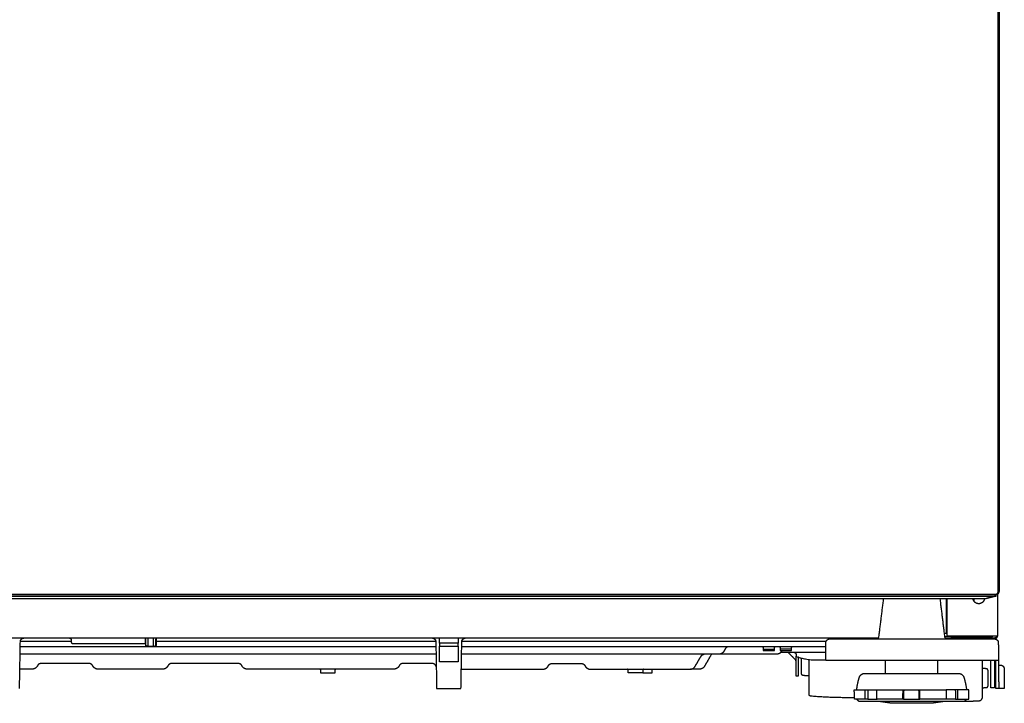
# Model space of a CAD drawing. Units: inches. Extents: x 2150 to 3200, y 31804 to 32367.
# Drawn here: x 2296 to 2349, y 31929 to 31966 of the extents above; entities that cross this region are included whole.
import ezdxf

# ---------------------------------------------------------------- set-up
doc = ezdxf.new("R2010")
doc.units = ezdxf.units.IN
doc.header["$MEASUREMENT"] = 0
doc.layers.add('PislikMimar.com', color=7, linetype='Continuous')

msp = doc.modelspace()

# ---------------------------------------------------------------- linework, layer by layer
at = {"layer": 'PislikMimar.com'}
for points, degree in [([(2348.252, 31935.058), (2348.252, 31968.683), (2348.252, 32002.308)], 2), ([(2348.307, 32002.308), (2348.307, 31968.683), (2348.307, 31935.058)], 2), ([(2348.307, 31935.058), (2348.28, 31935.058), (2348.252, 31935.058)], 2), ([(2347.762, 31934.885), (2302.808, 31934.885), (2257.853, 31934.885)], 2), ([(2257.862, 31934.812), (2302.808, 31934.812), (2347.754, 31934.812)], 2), ([(2257.863, 31934.908), (2302.808, 31934.908), (2347.752, 31934.908)], 2), ([(2347.25, 31934.892), (2302.808, 31934.892), (2258.366, 31934.892)], 2), ([(2347.181, 31934.662), (2302.808, 31934.662), (2258.435, 31934.662)], 2), ([(2342.089, 31934.662), (2341.965, 31933.648), (2341.84, 31932.635)], 2), ([(2345.127, 31934.662), (2345.251, 31933.648), (2345.376, 31932.635)], 2), ([(2345.484, 31932.812), (2345.484, 31933.737), (2345.484, 31934.662)], 2), ([(2345.508, 31932.662), (2345.508, 31933.662), (2345.508, 31934.662)], 2), ([(2347.397, 31934.662), (2347.289, 31934.662), (2347.181, 31934.662)], 2), ([(2347.471, 31934.662), (2347.434, 31934.662), (2347.397, 31934.662)], 2), ([(2347.521, 31934.662), (2347.496, 31934.662), (2347.471, 31934.662)], 2), ([(2347.52, 31934.668), (2347.805, 31934.739), (2348.091, 31934.811)], 2), ([(2347.569, 31934.668), (2347.545, 31934.668), (2347.52, 31934.668)], 2), ([(2347.652, 31934.688), (2347.631, 31934.683), (2347.603, 31934.676), (2347.569, 31934.668)], 3), ([(2347.653, 31934.688), (2347.652, 31934.688), (2347.652, 31934.688)], 2), ([(2348.148, 31934.812), (2347.922, 31934.755), (2347.696, 31934.699)], 2), ([(2347.746, 31934.892), (2347.748, 31934.894), (2347.75, 31934.896)], 2), ([(2348.096, 31934.892), (2347.921, 31934.892), (2347.746, 31934.892)], 2), ([(2347.75, 31934.896), (2347.75, 31934.902), (2347.75, 31934.908)], 2), ([(2347.752, 31934.908), (2347.927, 31934.908), (2348.102, 31934.908)], 2), ([(2347.795, 31934.908), (2347.795, 31934.9), (2347.795, 31934.892)], 2), ([(2348.096, 31934.892), (2348.094, 31934.89), (2348.092, 31934.888)], 2), ([(2348.092, 31934.812), (2348.092, 31934.85), (2348.092, 31934.888)], 2), ([(2348.092, 31934.812), (2348.12, 31934.812), (2348.148, 31934.812)], 2), ([(2348.096, 31934.879), (2348.096, 31934.885), (2348.096, 31934.892)], 2), ([(2348.148, 31934.879), (2348.122, 31934.879), (2348.096, 31934.879)], 2), ([(2348.116, 31934.908), (2348.136, 31934.908), (2348.157, 31934.908)], 2), ([(2348.208, 31934.917), (2348.208, 31933.789), (2348.208, 31932.662)], 2), ([(2341.809, 31932.562), (2302.808, 31932.562), (2263.807, 31932.562)], 2), ([(2295.81, 31932.392), (2297.171, 31932.392), (2298.533, 31932.392)], 2), ([(2297.723, 31932.562), (2297.711, 31932.562), (2297.698, 31932.562)], 2), ([(2297.829, 31932.562), (2297.778, 31932.562), (2297.727, 31932.562)], 2), ([(2298.533, 31932.462), (2298.533, 31932.412), (2298.533, 31932.362)], 2), ([(2302.532, 31932.171), (2302.526, 31932.366), (2302.519, 31932.562)], 2), ([(2303.1, 31932.562), (2303.093, 31932.366), (2303.086, 31932.171)], 2), ([(2303.094, 31932.392), (2310.592, 31932.392), (2318.089, 31932.392)], 2), ([(2307.917, 31932.562), (2306.381, 31932.562), (2304.846, 31932.562)], 2), ([(2316.207, 31932.562), (2316.196, 31932.562), (2316.184, 31932.562)], 2), ([(2318.296, 31932.281), (2318.296, 31932.421), (2318.296, 31932.562)], 2), ([(2319.296, 31932.562), (2319.296, 31932.421), (2319.296, 31932.281)], 2), ([(2319.487, 31932.392), (2329.256, 31932.392), (2339.024, 31932.392)], 2), ([(2324.448, 31932.562), (2324.436, 31932.562), (2324.425, 31932.562)], 2), ([(2329.637, 31932.562), (2329.637, 31932.562), (2329.637, 31932.562), (2329.636, 31932.562)], 3), ([(2333.843, 31932.562), (2333.265, 31932.562), (2332.687, 31932.562)], 2), ([(2337.915, 31932.562), (2337.908, 31932.562), (2337.902, 31932.562)], 2), ([(2339.207, 31932.512), (2339.209, 31932.512), (2339.21, 31932.512)], 2), ([(2339.21, 31932.512), (2339.215, 31932.512), (2339.22, 31932.512)], 2), ([(2339.22, 31932.512), (2339.223, 31932.512), (2339.226, 31932.512)], 2), ([(2339.226, 31932.512), (2339.227, 31932.512), (2339.229, 31932.512)], 2), ([(2339.229, 31932.512), (2339.233, 31932.512), (2339.236, 31932.512)], 2), ([(2339.236, 31932.512), (2339.239, 31932.512), (2339.242, 31932.512)], 2), ([(2339.242, 31932.512), (2339.245, 31932.512), (2339.248, 31932.512)], 2), ([(2339.248, 31932.512), (2339.256, 31932.512), (2339.263, 31932.512)], 2), ([(2339.263, 31932.512), (2339.265, 31932.512), (2339.267, 31932.512)], 2), ([(2339.267, 31932.512), (2339.273, 31932.512), (2339.28, 31932.512)], 2), ([(2339.28, 31932.512), (2339.284, 31932.512), (2339.288, 31932.512)], 2), ([(2339.288, 31932.512), (2339.293, 31932.512), (2339.299, 31932.512)], 2), ([(2339.299, 31932.512), (2339.309, 31932.512), (2339.32, 31932.512)], 2), ([(2339.32, 31932.512), (2339.33, 31932.512), (2339.341, 31932.512)], 2), ([(2339.341, 31932.512), (2339.342, 31932.512), (2339.343, 31932.512)], 2), ([(2339.343, 31932.512), (2339.355, 31932.512), (2339.368, 31932.512)], 2), ([(2339.368, 31932.512), (2339.376, 31932.512), (2339.385, 31932.512)], 2), ([(2339.385, 31932.512), (2339.39, 31932.512), (2339.394, 31932.512)], 2), ([(2339.394, 31932.512), (2339.407, 31932.512), (2339.419, 31932.512)], 2), ([(2339.419, 31932.512), (2339.421, 31932.512), (2339.423, 31932.512)], 2), ([(2339.423, 31932.512), (2339.438, 31932.512), (2339.454, 31932.512)], 2), ([(2339.454, 31932.512), (2339.456, 31932.512), (2339.457, 31932.512)], 2), ([(2339.457, 31932.512), (2339.472, 31932.512), (2339.486, 31932.512)], 2), ([(2339.486, 31932.512), (2339.503, 31932.512), (2339.519, 31932.512)], 2), ([(2339.519, 31932.512), (2339.531, 31932.512), (2339.542, 31932.512)], 2), ([(2339.542, 31932.512), (2339.548, 31932.512), (2339.555, 31932.512)], 2), ([(2339.555, 31932.512), (2339.572, 31932.512), (2339.588, 31932.512)], 2), ([(2339.588, 31932.512), (2339.59, 31932.512), (2339.592, 31932.512)], 2), ([(2339.592, 31932.512), (2339.611, 31932.512), (2339.63, 31932.512)], 2), ([(2339.63, 31932.512), (2339.633, 31932.512), (2339.637, 31932.512)], 2), ([(2339.637, 31932.512), (2339.653, 31932.512), (2339.669, 31932.512)], 2), ([(2339.669, 31932.512), (2339.689, 31932.512), (2339.71, 31932.512)], 2), ([(2339.71, 31932.512), (2339.726, 31932.512), (2339.741, 31932.512)], 2), ([(2339.741, 31932.512), (2339.746, 31932.512), (2339.751, 31932.512)], 2), ([(2339.751, 31932.512), (2339.773, 31932.512), (2339.794, 31932.512)], 2), ([(2339.794, 31932.512), (2339.806, 31932.512), (2339.819, 31932.512)], 2), ([(2339.819, 31932.512), (2339.828, 31932.512), (2339.837, 31932.512)], 2), ([(2339.837, 31932.512), (2339.857, 31932.512), (2339.876, 31932.512)], 2), ([(2339.876, 31932.512), (2339.879, 31932.512), (2339.882, 31932.512)], 2), ([(2339.882, 31932.512), (2339.904, 31932.512), (2339.927, 31932.512)], 2), ([(2339.927, 31932.512), (2339.931, 31932.512), (2339.935, 31932.512)], 2), ([(2339.935, 31932.512), (2339.954, 31932.512), (2339.972, 31932.512)], 2), ([(2339.972, 31932.512), (2339.995, 31932.512), (2340.018, 31932.512)], 2), ([(2340.018, 31932.512), (2340.038, 31932.512), (2340.058, 31932.512)], 2), ([(2340.058, 31932.512), (2340.061, 31932.512), (2340.064, 31932.512)], 2), ([(2340.064, 31932.512), (2340.088, 31932.512), (2340.111, 31932.512)], 2), ([(2340.111, 31932.512), (2340.116, 31932.512), (2340.121, 31932.512)], 2), ([(2340.121, 31932.512), (2340.139, 31932.512), (2340.157, 31932.512)], 2), ([(2340.157, 31932.512), (2340.171, 31932.512), (2340.185, 31932.512)], 2), ([(2340.185, 31932.512), (2340.347, 31932.512), (2340.508, 31932.512)], 2), ([(2340.508, 31932.512), (2340.542, 31932.512), (2340.576, 31932.512)], 2), ([(2340.576, 31932.512), (2341.145, 31932.512), (2341.713, 31932.512)], 2), ([(2340.979, 31932.562), (2340.977, 31932.562), (2340.974, 31932.562)], 2), ([(2341.713, 31932.512), (2341.716, 31932.512), (2341.719, 31932.512)], 2), ([(2341.719, 31932.512), (2342.366, 31932.512), (2343.012, 31932.512)], 2), ([(2343.012, 31932.512), (2343.036, 31932.512), (2343.059, 31932.512)], 2), ([(2343.059, 31932.512), (2343.068, 31932.512), (2343.078, 31932.512)], 2), ([(2343.078, 31932.512), (2343.083, 31932.512), (2343.088, 31932.512)], 2), ([(2343.088, 31932.512), (2343.464, 31932.512), (2343.84, 31932.512)], 2), ([(2343.84, 31932.512), (2343.849, 31932.512), (2343.857, 31932.512)], 2), ([(2343.857, 31932.512), (2345.264, 31932.512), (2346.67, 31932.512)], 2), ([(2345.484, 31932.812), (2345.419, 31932.812), (2345.354, 31932.812)], 2), ([(2346.354, 31932.631), (2345.865, 31932.631), (2345.376, 31932.631)], 2), ([(2345.407, 31932.561), (2345.558, 31932.561), (2345.708, 31932.561)], 2), ([(2345.508, 31932.812), (2345.496, 31932.812), (2345.484, 31932.812)], 2), ([(2345.615, 31932.662), (2345.561, 31932.662), (2345.508, 31932.662)], 2), ([(2348.058, 31932.662), (2346.836, 31932.662), (2345.615, 31932.662)], 2), ([(2348.058, 31932.562), (2346.883, 31932.562), (2345.708, 31932.562)], 2), ([(2345.708, 31932.562), (2345.708, 31932.537), (2345.708, 31932.512)], 2), ([(2346.67, 31932.512), (2346.676, 31932.512), (2346.681, 31932.512)], 2), ([(2346.681, 31932.512), (2346.754, 31932.512), (2346.826, 31932.512)], 2), ([(2346.826, 31932.512), (2346.87, 31932.512), (2346.913, 31932.512)], 2), ([(2346.913, 31932.512), (2346.941, 31932.512), (2346.969, 31932.512)], 2), ([(2346.969, 31932.512), (2347.018, 31932.512), (2347.068, 31932.512)], 2), ([(2347.068, 31932.512), (2347.105, 31932.512), (2347.143, 31932.512)], 2), ([(2347.143, 31932.512), (2347.216, 31932.512), (2347.289, 31932.512)], 2), ([(2347.289, 31932.512), (2347.293, 31932.512), (2347.297, 31932.512)], 2), ([(2347.297, 31932.512), (2347.402, 31932.512), (2347.506, 31932.512)], 2), ([(2347.506, 31932.512), (2347.525, 31932.512), (2347.545, 31932.512)], 2), ([(2347.545, 31932.512), (2347.551, 31932.512), (2347.558, 31932.512)], 2), ([(2347.558, 31932.512), (2347.577, 31932.512), (2347.596, 31932.512)], 2), ([(2347.596, 31932.512), (2347.602, 31932.512), (2347.607, 31932.512)], 2), ([(2347.607, 31932.512), (2347.623, 31932.512), (2347.638, 31932.512)], 2), ([(2347.638, 31932.512), (2347.647, 31932.512), (2347.655, 31932.512)], 2), ([(2347.655, 31932.512), (2347.668, 31932.512), (2347.681, 31932.512)], 2), ([(2347.681, 31932.512), (2347.693, 31932.512), (2347.704, 31932.512)], 2), ([(2347.704, 31932.512), (2347.705, 31932.512), (2347.707, 31932.512)], 2), ([(2347.707, 31932.512), (2347.726, 31932.512), (2347.745, 31932.512)], 2), ([(2347.745, 31932.512), (2347.87, 31932.512), (2347.996, 31932.512)], 2), ([(2347.996, 31932.512), (2348.027, 31932.512), (2348.058, 31932.512)], 2), ([(2348.208, 31932.662), (2348.133, 31932.662), (2348.058, 31932.662)], 2), ([(2295.764, 31929.862), (2295.786, 31931.113), (2295.808, 31932.365)], 2), ([(2318.096, 31932.092), (2306.95, 31932.092), (2295.803, 31932.092)], 2), ([(2298.633, 31932.262), (2298.634, 31932.262), (2298.635, 31932.262)], 2), ([(2298.635, 31932.262), (2300.582, 31932.262), (2302.529, 31932.262)], 2), ([(2302.543, 31932.172), (2302.538, 31932.172), (2302.534, 31932.172), (2302.533, 31932.171)], 3), ([(2302.628, 31932.112), (2302.622, 31932.112), (2302.618, 31932.112), (2302.618, 31932.112)], 3), ([(2302.668, 31932.112), (2302.654, 31932.112), (2302.64, 31932.112)], 2), ([(2302.979, 31932.112), (2302.965, 31932.112), (2302.95, 31932.112)], 2), ([(2302.996, 31932.112), (2302.995, 31932.112), (2302.993, 31932.112), (2302.991, 31932.112)], 3), ([(2303, 31932.112), (2303, 31932.112), (2302.999, 31932.112), (2302.996, 31932.112)], 3), ([(2318.092, 31932.365), (2318.113, 31931.113), (2318.135, 31929.862)], 2), ([(2319.296, 31932.281), (2318.796, 31932.281), (2318.296, 31932.281)], 2), ([(2318.296, 31932.281), (2318.296, 31932.206), (2318.296, 31932.131)], 2), ([(2318.296, 31931.681), (2318.296, 31931.906), (2318.296, 31932.131)], 2), ([(2318.296, 31932.131), (2318.796, 31932.131), (2319.296, 31932.131)], 2), ([(2319.296, 31932.131), (2319.296, 31932.206), (2319.296, 31932.281)], 2), ([(2319.296, 31932.131), (2319.296, 31931.906), (2319.296, 31931.681)], 2), ([(2319.441, 31929.862), (2319.463, 31931.113), (2319.485, 31932.365)], 2), ([(2339.006, 31932.092), (2329.243, 31932.092), (2319.48, 31932.092)], 2), ([(2333.619, 31931.992), (2333.579, 31931.922), (2333.539, 31931.852)], 2), ([(2335.655, 31932.042), (2335.655, 31931.967), (2335.655, 31931.892)], 2), ([(2335.655, 31931.962), (2335.655, 31931.962), (2335.664, 31931.962), (2335.683, 31931.962), (2335.709, 31931.962), (2335.743, 31931.962)], 5), ([(2335.743, 31931.962), (2335.776, 31931.962), (2335.816, 31931.962), (2335.86, 31931.962), (2335.908, 31931.962), (2335.955, 31931.962)], 5), ([(2335.955, 31931.962), (2336.002, 31931.962), (2336.049, 31931.962), (2336.094, 31931.962), (2336.134, 31931.962), (2336.167, 31931.962)], 5), ([(2336.167, 31931.962), (2336.2, 31931.962), (2336.227, 31931.962), (2336.245, 31931.962), (2336.255, 31931.962), (2336.255, 31931.962)], 5), ([(2336.255, 31931.892), (2336.255, 31931.967), (2336.255, 31932.042)], 2), ([(2336.558, 31932.041), (2336.558, 31931.967), (2336.558, 31931.892)], 2), ([(2336.576, 31931.961), (2336.567, 31931.961), (2336.558, 31931.962)], 2), ([(2336.646, 31931.961), (2336.627, 31931.961), (2336.611, 31931.961), (2336.596, 31931.961), (2336.585, 31931.961), (2336.576, 31931.961)], 5), ([(2336.662, 31931.892), (2336.65, 31931.872), (2336.639, 31931.852)], 2), ([(2336.858, 31931.961), (2336.811, 31931.961), (2336.764, 31931.961), (2336.719, 31931.961), (2336.679, 31931.961), (2336.646, 31931.961)], 5), ([(2337.07, 31931.962), (2337.037, 31931.962), (2336.997, 31931.962), (2336.952, 31931.962), (2336.905, 31931.962), (2336.858, 31931.961)], 5), ([(2337.158, 31931.962), (2337.158, 31931.962), (2337.149, 31931.962), (2337.13, 31931.962), (2337.103, 31931.962), (2337.07, 31931.962)], 5), ([(2337.158, 31931.892), (2337.158, 31931.967), (2337.158, 31932.041)], 2), ([(2338.999, 31931.362), (2339.003, 31931.837), (2339.007, 31932.313)], 2), ([(2348.258, 31932.313), (2348.263, 31931.837), (2348.267, 31931.362)], 2), ([(2318.103, 31931.692), (2306.95, 31931.692), (2295.796, 31931.692)], 2), ([(2332.608, 31931.692), (2326.04, 31931.692), (2319.473, 31931.692)], 2), ([(2332.004, 31931.052), (2332.159, 31931.322), (2332.315, 31931.592)], 2), ([(2332.873, 31931.692), (2332.688, 31931.372), (2332.504, 31931.052)], 2), ([(2333.254, 31931.692), (2332.931, 31931.692), (2332.608, 31931.692)], 2), ([(2333.262, 31931.692), (2333.258, 31931.692), (2333.254, 31931.692)], 2), ([(2334.608, 31931.692), (2333.947, 31931.692), (2333.285, 31931.692)], 2), ([(2335.708, 31931.692), (2335.158, 31931.692), (2334.608, 31931.692)], 2), ([(2335.74, 31931.692), (2335.724, 31931.692), (2335.708, 31931.692)], 2), ([(2336.36, 31931.692), (2336.05, 31931.692), (2335.74, 31931.692)], 2), ([(2336.361, 31931.692), (2336.36, 31931.692), (2336.36, 31931.692)], 2), ([(2337.008, 31931.792), (2336.801, 31931.792), (2336.594, 31931.792)], 2), ([(2336.961, 31931.789), (2336.958, 31931.79), (2336.954, 31931.79), (2336.95, 31931.791)], 3), ([(2339.003, 31931.792), (2338.005, 31931.792), (2337.008, 31931.792)], 2), ([(2337.379, 31931.396), (2337.196, 31931.579), (2337.013, 31931.762)], 2), ([(2337.408, 31931.692), (2337.408, 31931.643), (2337.408, 31931.595)], 2), ([(2337.408, 31931.593), (2337.408, 31931.596), (2337.41, 31931.596), (2337.413, 31931.592)], 3), ([(2337.408, 31931.412), (2337.408, 31931.502), (2337.408, 31931.593)], 2), ([(2337.408, 31930.624), (2337.408, 31931.018), (2337.408, 31931.412)], 2), ([(2337.549, 31931.525), (2337.542, 31931.528), (2337.535, 31931.53), (2337.528, 31931.533)], 3), ([(2337.528, 31931.533), (2337.528, 31931.472), (2337.528, 31931.412)], 2), ([(2337.528, 31931.412), (2337.528, 31931.018), (2337.528, 31930.624)], 2), ([(2337.708, 31931.162), (2337.708, 31931.322), (2337.708, 31931.483)], 2), ([(2338.108, 31931.162), (2338.108, 31931.284), (2338.108, 31931.407)], 2), ([(2338.308, 31931.392), (2338.654, 31931.392), (2338.999, 31931.392)], 2), ([(2340.587, 31931.362), (2339.793, 31931.362), (2338.999, 31931.362)], 2), ([(2346.837, 31931.362), (2343.712, 31931.362), (2340.587, 31931.362)], 2), ([(2342.208, 31930.662), (2342.208, 31931.012), (2342.208, 31931.362)], 2), ([(2345.008, 31930.662), (2345.008, 31931.012), (2345.008, 31931.362)], 2), ([(2348.267, 31931.362), (2347.552, 31931.362), (2346.837, 31931.362)], 2), ([(2347.408, 31930.412), (2347.408, 31930.887), (2347.408, 31931.362)], 2), ([(2347.858, 31930.899), (2347.858, 31931.13), (2347.858, 31931.362)], 2), ([(2348.058, 31931.362), (2348.058, 31931.13), (2348.058, 31930.899)], 2), ([(2348.119, 31931.112), (2348.118, 31931.237), (2348.117, 31931.362)], 2), ([(2348.267, 31931.362), (2348.268, 31931.237), (2348.269, 31931.112)], 2), ([(2296.437, 31930.892), (2296.11, 31930.892), (2295.782, 31930.892)], 2), ([(2296.908, 31931.192), (2296.903, 31931.192), (2296.899, 31931.191), (2296.894, 31931.191), (2296.89, 31931.191), (2296.885, 31931.19)], 5), ([(2299.508, 31931.192), (2298.208, 31931.192), (2296.908, 31931.192)], 2), ([(2303.437, 31930.892), (2301.708, 31930.892), (2299.979, 31930.892)], 2), ([(2307.508, 31931.192), (2305.708, 31931.192), (2303.908, 31931.192)], 2), ([(2315.837, 31930.892), (2311.908, 31930.892), (2307.979, 31930.892)], 2), ([(2311.913, 31930.842), (2311.913, 31930.767), (2311.913, 31930.692)], 2), ([(2312.693, 31930.692), (2312.693, 31930.767), (2312.693, 31930.842)], 2), ([(2316.308, 31931.192), (2316.305, 31931.192), (2316.301, 31931.191), (2316.298, 31931.191), (2316.294, 31931.191), (2316.291, 31931.191)], 5), ([(2317.908, 31931.192), (2317.108, 31931.192), (2316.308, 31931.192)], 2), ([(2319.296, 31931.281), (2318.796, 31931.281), (2318.296, 31931.281)], 2), ([(2319.459, 31930.892), (2321.648, 31930.892), (2323.837, 31930.892)], 2), ([(2324.308, 31931.192), (2325.108, 31931.192), (2325.908, 31931.192)], 2), ([(2326.379, 31930.892), (2328.794, 31930.892), (2331.208, 31930.892)], 2), ([(2328.413, 31930.692), (2328.413, 31930.767), (2328.413, 31930.842)], 2), ([(2329.193, 31930.842), (2329.193, 31930.767), (2329.193, 31930.692)], 2), ([(2329.693, 31930.692), (2329.693, 31930.767), (2329.693, 31930.842)], 2), ([(2331.208, 31930.892), (2331.467, 31930.892), (2331.726, 31930.892)], 2), ([(2337.708, 31930.649), (2337.708, 31930.905), (2337.708, 31931.162)], 2), ([(2338.108, 31929.542), (2338.108, 31930.352), (2338.108, 31931.162)], 2), ([(2347.613, 31930.917), (2347.511, 31930.923), (2347.408, 31930.93)], 2), ([(2347.708, 31930.412), (2347.708, 31930.614), (2347.708, 31930.817)], 2), ([(2347.858, 31930.331), (2347.858, 31930.615), (2347.858, 31930.899)], 2), ([(2348.058, 31930.899), (2348.058, 31930.615), (2348.058, 31930.331)], 2), ([(2348.128, 31930.112), (2348.123, 31930.612), (2348.119, 31931.112)], 2), ([(2348.269, 31931.112), (2348.273, 31930.612), (2348.278, 31930.112)], 2), ([(2348.318, 31931.112), (2348.344, 31931.112), (2348.37, 31931.112)], 2), ([(2348.571, 31930.913), (2348.572, 31930.797), (2348.573, 31930.68)], 2), ([(2329.193, 31930.692), (2328.933, 31930.692), (2328.673, 31930.692), (2328.413, 31930.692)], 3), ([(2337.408, 31930.517), (2337.408, 31930.571), (2337.408, 31930.624)], 2), ([(2337.408, 31930.512), (2337.408, 31930.514), (2337.408, 31930.517)], 2), ([(2337.528, 31930.512), (2337.468, 31930.512), (2337.408, 31930.512)], 2), ([(2337.528, 31930.624), (2337.528, 31930.571), (2337.528, 31930.517)], 2), ([(2337.528, 31930.517), (2337.528, 31930.514), (2337.528, 31930.512)], 2), ([(2337.708, 31930.647), (2337.708, 31930.648), (2337.708, 31930.649)], 2), ([(2338.108, 31930.531), (2337.955, 31930.539), (2337.803, 31930.547)], 2), ([(2341.088, 31930.662), (2342.348, 31930.662), (2343.608, 31930.662)], 2), ([(2343.608, 31930.662), (2344.866, 31930.662), (2346.125, 31930.662)], 2), ([(2346.125, 31930.662), (2346.126, 31930.662), (2346.127, 31930.662)], 2), ([(2347.408, 31929.4), (2347.408, 31929.906), (2347.408, 31930.412)], 2), ([(2347.708, 31930.006), (2347.708, 31930.209), (2347.708, 31930.412)], 2), ([(2347.858, 31929.887), (2347.858, 31930.109), (2347.858, 31930.331)], 2), ([(2348.058, 31930.331), (2348.058, 31930.109), (2348.058, 31929.887)], 2), ([(2348.573, 31930.68), (2348.573, 31930.649), (2348.573, 31930.617)], 2), ([(2348.573, 31930.617), (2348.576, 31930.239), (2348.579, 31929.862)], 2), ([(2340.54, 31929.279), (2340.537, 31929.529), (2340.535, 31929.779)], 2), ([(2340.535, 31929.779), (2340.829, 31929.779), (2341.124, 31929.779)], 2), ([(2341.125, 31929.279), (2341.125, 31929.445), (2341.124, 31929.612), (2341.124, 31929.779)], 3), ([(2341.124, 31929.779), (2341.194, 31929.779), (2341.264, 31929.779)], 2), ([(2341.264, 31929.779), (2341.262, 31929.612), (2341.26, 31929.445), (2341.258, 31929.279)], 3), ([(2341.752, 31929.279), (2341.749, 31929.529), (2341.746, 31929.779)], 2), ([(2341.746, 31929.779), (2342.437, 31929.779), (2343.129, 31929.779)], 2), ([(2343.129, 31929.779), (2343.128, 31929.612), (2343.127, 31929.445), (2343.126, 31929.279)], 3), ([(2343.129, 31929.779), (2343.156, 31929.779), (2343.182, 31929.779)], 2), ([(2343.182, 31929.779), (2343.181, 31929.612), (2343.179, 31929.445), (2343.177, 31929.279)], 3), ([(2344.009, 31929.279), (2344.007, 31929.445), (2344.005, 31929.612), (2344.003, 31929.779)], 3), ([(2344.003, 31929.779), (2344.026, 31929.779), (2344.048, 31929.779)], 2), ([(2344.051, 31929.279), (2344.049, 31929.529), (2344.048, 31929.779)], 2), ([(2344.048, 31929.779), (2344.759, 31929.779), (2345.47, 31929.779)], 2), ([(2345.47, 31929.779), (2345.468, 31929.612), (2345.466, 31929.445), (2345.464, 31929.279)], 3), ([(2346.092, 31929.779), (2346.022, 31929.779), (2345.952, 31929.779)], 2), ([(2345.952, 31929.779), (2345.954, 31929.612), (2345.956, 31929.445), (2345.958, 31929.279)], 3), ([(2346.091, 31929.279), (2346.091, 31929.529), (2346.092, 31929.779)], 2), ([(2346.681, 31929.779), (2346.386, 31929.779), (2346.092, 31929.779)], 2), ([(2346.676, 31929.279), (2346.678, 31929.445), (2346.679, 31929.612), (2346.681, 31929.779)], 3), ([(2347.408, 31929.896), (2347.511, 31929.901), (2347.613, 31929.907)], 2), ([(2348.058, 31929.887), (2347.958, 31929.887), (2347.858, 31929.887)], 2), ([(2348.13, 31929.862), (2348.129, 31929.987), (2348.128, 31930.112)], 2), ([(2348.28, 31929.862), (2348.205, 31929.862), (2348.13, 31929.862)], 2), ([(2348.278, 31930.112), (2348.279, 31929.987), (2348.28, 31929.862)], 2), ([(2348.329, 31929.862), (2348.305, 31929.862), (2348.28, 31929.862)], 2), ([(2348.38, 31929.862), (2348.355, 31929.862), (2348.329, 31929.862)], 2), ([(2348.579, 31929.862), (2348.48, 31929.862), (2348.38, 31929.862)], 2), ([(2341.125, 31929.279), (2340.832, 31929.279), (2340.54, 31929.279)], 2), ([(2340.783, 31929.162), (2340.72, 31929.22), (2340.658, 31929.279)], 2), ([(2341.258, 31929.279), (2341.191, 31929.279), (2341.125, 31929.279)], 2), ([(2341.258, 31929.279), (2341.505, 31929.279), (2341.752, 31929.279)], 2), ([(2343.126, 31929.279), (2342.439, 31929.279), (2341.752, 31929.279)], 2), ([(2343.177, 31929.279), (2343.151, 31929.279), (2343.126, 31929.279)], 2), ([(2343.177, 31929.279), (2343.593, 31929.279), (2344.009, 31929.279)], 2), ([(2344.009, 31929.279), (2344.03, 31929.279), (2344.051, 31929.279)], 2), ([(2345.464, 31929.279), (2344.758, 31929.279), (2344.051, 31929.279)], 2), ([(2345.958, 31929.279), (2345.711, 31929.279), (2345.464, 31929.279)], 2), ([(2345.958, 31929.279), (2346.024, 31929.279), (2346.091, 31929.279)], 2), ([(2346.091, 31929.279), (2346.383, 31929.279), (2346.676, 31929.279)], 2), ([(2346.558, 31929.279), (2346.495, 31929.22), (2346.433, 31929.162)], 2), ([(2346.433, 31929.162), (2343.608, 31929.162), (2340.783, 31929.162)], 2), ([(2342.504, 31929.071), (2342.25, 31929.107), (2341.996, 31929.142)], 2), ([(2344.571, 31929.062), (2343.607, 31929.062), (2342.643, 31929.062)], 2), ([(2344.573, 31929.062), (2344.572, 31929.062), (2344.571, 31929.062)], 2), ([(2345.22, 31929.142), (2344.966, 31929.107), (2344.712, 31929.071)], 2)]:
    msp.add_open_spline(points, degree=degree, dxfattribs=at)
for points, weights in [([(2348.102, 31934.908), (2348.252, 31934.908), (2348.252, 31935.058)], [0.999999860338, 0.707106851274, 1]), ([(2348.157, 31934.908), (2348.307, 31934.908), (2348.307, 31935.058)], [1, 0.707106900644, 1]), ([(2346.952, 31934.662), (2346.952, 31934.599), (2346.952, 31934.537)], [0.999861387802, 0.999855607228, 0.999851270026]), ([(2347.75, 31934.896), (2347.746, 31934.892), (2347.25, 31934.892)], [1, 0.710185375623, 1]), ([(2347.52, 31934.668), (2347.496, 31934.662), (2347.471, 31934.662)], [1, 0.992545602886, 1]), ([(2347.569, 31934.668), (2347.545, 31934.662), (2347.521, 31934.662)], [1, 0.992523364945, 1]), ([(2347.754, 31934.812), (2347.758, 31934.812), (2347.762, 31934.812)], [1, 0.999997543162, 1]), ([(2348.092, 31934.888), (2347.927, 31934.884), (2347.762, 31934.885)], [1, 0.999853984404, 1]), ([(2348.148, 31934.812), (2348.149, 31934.86), (2348.148, 31934.908)], [1, 0.99984747413, 1]), ([(2302.543, 31932.172), (2302.538, 31932.363), (2302.533, 31932.562)], [1, 0.999827473171, 0.999861352873]), ([(2302.668, 31932.112), (2302.666, 31932.333), (2302.663, 31932.562)], [1, 0.998958392212, 0.99923014213]), ([(2302.95, 31932.112), (2302.953, 31932.333), (2302.955, 31932.562)], [1, 0.998958391589, 0.999230141798]), ([(2303.075, 31932.172), (2303.08, 31932.363), (2303.085, 31932.562)], [0.999999995767, 0.999827474182, 0.999861353243]), ([(2303.1, 31932.556), (2303.111, 31932.56), (2303.122, 31932.561)], [1, 0.993320842595, 1]), ([(2339.007, 31932.313), (2339.009, 31932.511), (2339.207, 31932.512)], [1, 0.710952060675, 1]), ([(2341.84, 31932.635), (2341.826, 31932.522), (2341.713, 31932.512)], [1, 0.776101345474, 1]), ([(2345.376, 31932.635), (2345.389, 31932.522), (2345.503, 31932.512)], [1, 0.776101345474, 1]), ([(2346.355, 31932.662), (2346.355, 31932.633), (2346.354, 31932.631)], [0.863922166739, 0.889976385195, 0.992906175786]), ([(2347.93, 31932.631), (2347.859, 31932.562), (2347.759, 31932.562)], [1, 0.92953372247, 1]), ([(2347.831, 31932.572), (2347.826, 31932.57), (2347.82, 31932.569)], [0.959588028371, 0.965668384909, 0.972222074854]), ([(2347.894, 31932.602), (2347.885, 31932.596), (2347.876, 31932.591)], [0.969535098504, 0.965927032233, 0.96395785325]), ([(2347.913, 31932.616), (2347.905, 31932.61), (2347.897, 31932.604)], [0.980265178708, 0.974879061124, 0.971046507591]), ([(2347.959, 31932.662), (2347.934, 31932.628), (2347.899, 31932.604)], [1, 0.986189214824, 1]), ([(2347.957, 31932.662), (2347.945, 31932.646), (2347.931, 31932.632)], [1, 0.997682829682, 1]), ([(2348.158, 31932.662), (2348.158, 31932.562), (2348.058, 31932.562)], [1, 0.70710677633, 1]), ([(2348.058, 31932.512), (2348.208, 31932.512), (2348.208, 31932.662)], [1, 0.708130020977, 1]), ([(2348.058, 31932.512), (2348.256, 31932.511), (2348.258, 31932.313)], [1, 0.710952060675, 1]), ([(2298.533, 31932.362), (2298.533, 31932.262), (2298.633, 31932.262)], [1, 0.707106781186, 1]), ([(2302.64, 31932.112), (2302.572, 31932.11), (2302.543, 31932.172)], [1, 0.837292626943, 1]), ([(2303.075, 31932.172), (2303.047, 31932.11), (2302.979, 31932.112)], [1, 0.83727662967, 1]), ([(2335.614, 31932.091), (2335.655, 31932.083), (2335.655, 31932.042)], [1, 0.768271267239, 1]), ([(2336.255, 31932.042), (2336.255, 31932.083), (2336.296, 31932.091)], [1, 0.768271452977, 1]), ([(2336.517, 31932.091), (2336.558, 31932.083), (2336.558, 31932.041)], [1, 0.768272707651, 1]), ([(2336.639, 31931.852), (2336.62, 31931.819), (2336.594, 31931.791)], [0.999999996715, 0.993110758603, 0.999999996715]), ([(2337.158, 31932.041), (2337.158, 31932.082), (2337.198, 31932.091)], [1, 0.773971130477, 1]), ([(2318.296, 31931.281), (2318.296, 31931.281), (2318.296, 31931.681)], [1, 0.707106781187, 1]), ([(2319.296, 31931.681), (2319.296, 31931.281), (2319.296, 31931.281)], [1, 0.707106781187, 1]), ([(2332.315, 31931.592), (2332.369, 31931.684), (2332.476, 31931.691)], [1, 0.881373478036, 1]), ([(2336.594, 31931.791), (2336.499, 31931.692), (2336.361, 31931.692)], [0.999999961209, 0.918648896462, 1]), ([(2337.013, 31931.762), (2336.988, 31931.787), (2336.953, 31931.791)], [1, 0.944212965936, 1]), ([(2337.317, 31931.791), (2337.408, 31931.783), (2337.408, 31931.692)], [1, 0.738952239671, 1]), ([(2337.408, 31931.333), (2337.405, 31931.37), (2337.379, 31931.396)], [1, 0.937730609468, 1]), ([(2338.213, 31931.392), (2338.261, 31931.392), (2338.308, 31931.392)], [1, 0.998616856476, 1]), ([(2296.704, 31931.036), (2296.609, 31930.892), (2296.437, 31930.892)], [0.999999942849, 0.880145665783, 1]), ([(2296.727, 31931.076), (2296.717, 31931.055), (2296.704, 31931.036)], [1, 0.997383771327, 0.999999998752]), ([(2296.836, 31931.178), (2296.761, 31931.149), (2296.727, 31931.076)], [1, 0.927959685094, 1]), ([(2296.885, 31931.19), (2296.86, 31931.187), (2296.836, 31931.178)], [1, 0.99173263015, 1]), ([(2299.689, 31931.076), (2299.635, 31931.192), (2299.508, 31931.192)], [1, 0.843527058028, 1]), ([(2299.725, 31931.017), (2299.704, 31931.044), (2299.689, 31931.076)], [1, 0.994067319629, 1]), ([(2299.959, 31930.892), (2299.814, 31930.901), (2299.725, 31931.017)], [0.999999957363, 0.910584313205, 1]), ([(2299.979, 31930.892), (2299.969, 31930.892), (2299.959, 31930.892)], [1, 0.990790011281, 0.98266422359]), ([(2303.704, 31931.036), (2303.609, 31930.892), (2303.437, 31930.892)], [0.999999942849, 0.880145665784, 1]), ([(2303.727, 31931.076), (2303.717, 31931.055), (2303.704, 31931.036)], [1, 0.997383771327, 0.999999998752]), ([(2303.908, 31931.192), (2303.781, 31931.192), (2303.727, 31931.076)], [1, 0.843525460706, 1]), ([(2307.689, 31931.076), (2307.635, 31931.192), (2307.508, 31931.192)], [1, 0.843527056363, 1]), ([(2307.725, 31931.017), (2307.704, 31931.044), (2307.689, 31931.076)], [1, 0.994067320012, 1]), ([(2307.959, 31930.892), (2307.814, 31930.901), (2307.725, 31931.017)], [0.999999957363, 0.91058431984, 1]), ([(2307.979, 31930.892), (2307.969, 31930.892), (2307.959, 31930.892)], [1, 0.99079000607, 0.9826642144]), ([(2311.872, 31930.891), (2311.913, 31930.883), (2311.913, 31930.842)], [1, 0.768292979765, 1]), ([(2312.693, 31930.842), (2312.693, 31930.883), (2312.734, 31930.891)], [1, 0.76824966701, 1]), ([(2316.106, 31931.038), (2316.011, 31930.892), (2315.837, 31930.892)], [0.999999941944, 0.878247888674, 0.999999941944]), ([(2316.127, 31931.076), (2316.117, 31931.056), (2316.106, 31931.038)], [1, 0.997663794606, 0.999999998886]), ([(2316.232, 31931.177), (2316.16, 31931.147), (2316.127, 31931.076)], [1, 0.931504318165, 1]), ([(2316.291, 31931.191), (2316.26, 31931.188), (2316.232, 31931.177)], [1, 0.988411057425, 1]), ([(2318.089, 31931.076), (2318.035, 31931.192), (2317.908, 31931.192)], [1, 0.843527056921, 1]), ([(2318.115, 31931.031), (2318.1, 31931.053), (2318.089, 31931.076)], [1, 0.9966879711, 1]), ([(2323.837, 31930.892), (2324.011, 31930.892), (2324.106, 31931.038)], [0.999999941944, 0.878247888674, 0.999999941944]), ([(2324.106, 31931.038), (2324.117, 31931.056), (2324.127, 31931.076)], [0.999999998886, 0.997663794606, 1]), ([(2324.127, 31931.076), (2324.181, 31931.192), (2324.308, 31931.192)], [1, 0.843525449975, 1]), ([(2325.908, 31931.192), (2326.035, 31931.192), (2326.089, 31931.076)], [1, 0.843527056922, 1]), ([(2326.089, 31931.076), (2326.104, 31931.044), (2326.125, 31931.017)], [1, 0.994067319652, 1]), ([(2326.125, 31931.017), (2326.214, 31930.901), (2326.359, 31930.892)], [1, 0.910584313518, 0.999999957363]), ([(2326.359, 31930.892), (2326.369, 31930.892), (2326.379, 31930.892)], [0.982664223647, 0.990790011311, 1]), ([(2328.413, 31930.842), (2328.413, 31930.883), (2328.372, 31930.891)], [1, 0.768753313916, 1]), ([(2329.234, 31930.891), (2329.193, 31930.883), (2329.193, 31930.842)], [1, 0.768271452404, 1]), ([(2329.693, 31930.842), (2329.693, 31930.883), (2329.734, 31930.891)], [1, 0.768271452416, 1]), ([(2331.726, 31930.892), (2331.911, 31930.892), (2332.004, 31931.052)], [1, 0.86607797808, 1]), ([(2332.504, 31931.052), (2332.411, 31930.892), (2332.226, 31930.892)], [1, 0.866077921881, 1]), ([(2340.662, 31929.779), (2340.703, 31930.119), (2340.801, 31930.447)], [1, 0.996351618885, 1]), ([(2340.801, 31930.447), (2340.865, 31930.662), (2341.088, 31930.662)], [1, 0.801859457131, 1]), ([(2346.127, 31930.662), (2346.351, 31930.662), (2346.415, 31930.447)], [1, 0.801859473845, 1]), ([(2346.415, 31930.447), (2346.513, 31930.119), (2346.554, 31929.779)], [1, 0.996351615556, 1]), ([(2341.264, 31929.779), (2341.476, 31929.779), (2341.746, 31929.779)], [1, 0.992076821157, 0.998024662193]), ([(2343.182, 31929.779), (2343.593, 31929.779), (2344.003, 31929.779)], [1, 0.990244788825, 1]), ([(2345.952, 31929.779), (2345.74, 31929.779), (2345.47, 31929.779)], [1, 0.992079938212, 0.998019984435]), ([(2338.2, 31929.442), (2338.108, 31929.45), (2338.108, 31929.542)], [0.999999873617, 0.734956281323, 1]), ([(2340.539, 31929.364), (2339.368, 31929.348), (2338.2, 31929.442)], [1, 0.998903958825, 0.999999999477]), ([(2341.996, 31929.142), (2341.884, 31929.158), (2341.77, 31929.161)], [0.999999999237, 0.998399845954, 1]), ([(2342.643, 31929.062), (2342.573, 31929.062), (2342.504, 31929.071)], [1, 0.997587279029, 0.99999999885]), ([(2344.712, 31929.071), (2344.643, 31929.062), (2344.573, 31929.062)], [1, 0.997587278454, 1]), ([(2345.446, 31929.161), (2345.332, 31929.158), (2345.22, 31929.142)], [1, 0.998399845954, 0.999999999237]), ([(2346.441, 31929.169), (2346.83, 31929.179), (2347.219, 31929.2)], [1, 0.999878617883, 0.999999999942])]:
    msp.add_rational_spline(points, weights, degree=2, dxfattribs=at)
for points, weights, degree, knots in [([(2347.514, 31934.662), (2347.471, 31934.402), (2347.208, 31934.402), (2346.944, 31934.402), (2346.902, 31934.662)], [1, 0.762000762001, 1, 0.762000762001, 1], 2, [0, 0, 0, 4.367275, 4.367275, 8.73455, 8.73455, 8.73455]), ([(2347.696, 31934.699), (2347.687, 31934.697), (2347.679, 31934.695), (2347.671, 31934.693), (2347.664, 31934.691), (2347.657, 31934.689), (2347.653, 31934.688)], [1, 1.00002456216, 1.00004925745, 1.00007362135, 1.00004956121, 1.00002516967, 1], 3, [5.217107843, 5.217107843, 5.217107843, 5.217107843, 5.217976697, 5.217976697, 5.217976697, 5.218845551, 5.218845551, 5.218845551, 5.218845551]), ([(2348.148, 31934.908), (2348.148, 31934.907), (2348.148, 31934.906), (2348.148, 31934.879), (2348.148, 31934.879)], [0.995782199564, 0.997684416799, 1, 0.851120812564, 0.999999929009], 2, [0.9634179301, 0.9634179301, 0.9634179301, 0.9634389432, 0.9634389432, 0.9639846724, 0.9639846724, 0.9639846724]), ([(2295.808, 31932.365), (2295.81, 31932.447), (2295.868, 31932.504), (2295.918, 31932.553), (2295.987, 31932.56)], [0.999999964363, 0.92526374755, 1, 0.944339175697, 1], 2, [25.058908, 25.058908, 25.058908, 26.615172, 26.615172, 27.956038, 27.956038, 27.956038]), ([(2298.443, 31932.561), (2298.478, 31932.557), (2298.503, 31932.532), (2298.533, 31932.503), (2298.533, 31932.462)], [1, 0.941915299257, 1, 0.923879532512, 0.999996376393], 2, [-1.484611, -1.484611, -1.484611, -0.799591, -0.799591, -0.014188, -0.014188, -0.014188]), ([(2317.912, 31932.561), (2317.982, 31932.553), (2318.032, 31932.504), (2318.09, 31932.447), (2318.092, 31932.365)], [1, 0.943877909722, 1, 0.925263729732, 1], 2, [-2.902727, -2.902727, -2.902727, -1.556264, -1.556264, 0, 0, 0]), ([(2319.485, 31932.365), (2319.486, 31932.447), (2319.545, 31932.504), (2319.595, 31932.553), (2319.664, 31932.56)], [1, 0.925263729732, 1, 0.944339172303, 1], 2, [50.097627, 50.097627, 50.097627, 51.653891, 51.653891, 52.994756, 52.994756, 52.994756]), ([(2302.618, 31932.112), (2302.593, 31932.113), (2302.571, 31932.127), (2302.558, 31932.135), (2302.548, 31932.147), (2302.538, 31932.158), (2302.532, 31932.171)], [1, 0.968952159928, 1, 0.988530992216, 1, 0.989724645323, 1], 2, [0.810028, 0.810028, 0.810028, 1.314352, 1.314352, 1.619478, 1.619478, 1.908009, 1.908009, 1.908009]), ([(2302.95, 31932.112), (2302.905, 31932.112), (2302.809, 31932.112), (2302.713, 31932.112), (2302.668, 31932.112)], [1, 0.856896827328, 1, 0.856896827328, 1], 2, [1.644906284, 1.644906284, 1.644906284, 1.646636761, 1.646636761, 1.648367238, 1.648367238, 1.648367238]), ([(2303.086, 31932.171), (2303.08, 31932.158), (2303.071, 31932.147), (2303.061, 31932.135), (2303.048, 31932.127), (2303.026, 31932.113), (2303, 31932.112)], [1, 0.989722856784, 1, 0.988531119147, 1, 0.968952067519, 1], 2, [3.903618, 3.903618, 3.903618, 4.192174, 4.192174, 4.497298, 4.497298, 5.00162, 5.00162, 5.00162]), ([(2333.539, 31931.852), (2333.496, 31931.777), (2333.422, 31931.734), (2333.348, 31931.692), (2333.262, 31931.692)], [0.999999983752, 0.965925834217, 1, 0.966266915582, 1], 2, [3.581807, 3.581807, 3.581807, 5.257323, 5.257323, 6.924384, 6.924384, 6.924384]), ([(2333.78, 31932.091), (2333.733, 31932.088), (2333.693, 31932.065), (2333.646, 31932.038), (2333.619, 31931.992)], [1, 0.973778633395, 1, 0.965925826057, 1], 2, [0, 0, 0, 0.918029, 0.918029, 1.965226, 1.965226, 1.965226]), ([(2347.708, 31930.817), (2347.708, 31930.856), (2347.681, 31930.885), (2347.653, 31930.914), (2347.613, 31930.917)], [1, 0.929579640562, 1, 0.928035449903, 0.999999965685], 2, [9.620507, 9.620507, 9.620507, 10.375558, 10.375558, 11.138944, 11.138944, 11.138944]), ([(2348.269, 31931.152), (2348.27, 31931.151), (2348.27, 31931.15), (2348.27, 31931.149), (2348.272, 31931.14), (2348.277, 31931.132), (2348.283, 31931.126), (2348.293, 31931.117), (2348.305, 31931.112), (2348.318, 31931.112)], [0.937033258773, 0.930565246133, 0.924862875042, 0.919495937545, 0.897638756324, 0.897638756324, 0.919495937545, 0.873344467383, 0.873344467383, 0.919495937545], 3, [0.0905878, 0.0905878, 0.0905878, 0.0905878, 0.1222462, 0.1222462, 0.1222462, 0.3903711, 0.3903711, 0.3903711, 0.7812971, 0.7812971, 0.7812971, 0.7812971]), ([(2348.37, 31931.112), (2348.409, 31931.112), (2348.444, 31931.098), (2348.482, 31931.083), (2348.511, 31931.054), (2348.541, 31931.025), (2348.556, 31930.986), (2348.563, 31930.969), (2348.567, 31930.95), (2348.57, 31930.932), (2348.571, 31930.913)], [1, 0.982469120515, 1, 0.979467180345, 1, 0.979467179504, 1, 0.99532113771, 1, 0.995857155662, 1], 2, [1.300148, 1.300148, 1.300148, 2.050238, 2.050238, 2.862218, 2.862218, 3.674198, 3.674198, 4.060063, 4.060063, 4.424292, 4.424292, 4.424292]), ([(2337.803, 31930.547), (2337.763, 31930.549), (2337.735, 31930.578), (2337.708, 31930.607), (2337.708, 31930.647)], [0.999999965685, 0.928035449903, 1, 0.929579640562, 1], 2, [0, 0, 0, 0.763385, 0.763385, 1.518436, 1.518436, 1.518436]), ([(2318.135, 31929.862), (2318.135, 31929.862), (2318.788, 31929.862), (2319.413, 31929.862), (2319.441, 31929.862)], [1, 0.707106781187, 1, 0.716259694274, 0.982266230892], 2, [25.03871833, 25.03871833, 25.03871833, 25.04897361, 25.04897361, 25.05890841, 25.05890841, 25.05890841]), ([(2347.613, 31929.907), (2347.653, 31929.909), (2347.681, 31929.938), (2347.708, 31929.967), (2347.708, 31930.006)], [1, 0.928035432745, 1, 0.929579640562, 1], 2, [0, 0, 0, 0.763385, 0.763385, 1.518436, 1.518436, 1.518436]), ([(2347.219, 31929.2), (2347.299, 31929.205), (2347.354, 31929.263), (2347.408, 31929.321), (2347.408, 31929.4)], [0.99999996582, 0.928318535842, 1, 0.929955664006, 1], 2, [7.790526, 7.790526, 7.790526, 9.314254, 9.314254, 10.820271, 10.820271, 10.820271])]:
    msp.add_rational_spline(points, weights, degree=degree, knots=knots, dxfattribs=at)
for points, degree, knots in [([(2347.762, 31934.812), (2347.852, 31934.812), (2347.935, 31934.809), (2348.055, 31934.809), (2348.092, 31934.812), (2348.092, 31934.812)], 3, [1807.2049166, 1807.2049166, 1807.2049166, 1807.2049166, 1807.4521502, 1807.4521502, 1807.6993635, 1807.6993635, 1807.6993635, 1807.6993635]), ([(2347.931, 31932.632), (2347.537, 31932.632), (2347.142, 31932.631), (2346.748, 31932.631), (2346.354, 31932.631)], 2, [0.3936703, 0.3936703, 0.3936703, 0.40155077, 0.40155077, 0.40943125, 0.40943125, 0.40943125]), ([(2303.086, 31932.171), (2303.086, 31932.171), (2303.086, 31932.171), (2303.086, 31932.171), (2303.083, 31932.172), (2303.075, 31932.172)], 3, [0.05863332, 0.05863332, 0.05863332, 0.05863332, 0.07817604, 0.07817604, 0.15634263, 0.15634263, 0.15634263, 0.15634263]), ([(2335.655, 31931.892), (2335.655, 31931.892), (2335.692, 31931.892), (2335.766, 31931.892), (2335.955, 31931.892), (2336.143, 31931.892), (2336.218, 31931.892), (2336.255, 31931.892), (2336.255, 31931.892)], 5, [2.194660199, 2.194660199, 2.194660199, 2.194660199, 2.194660199, 2.194660199, 2.199372589, 2.199372589, 2.199372589, 2.204084977, 2.204084977, 2.204084977, 2.204084977, 2.204084977, 2.204084977]), ([(2336.558, 31931.892), (2336.558, 31931.892), (2336.595, 31931.892), (2336.669, 31931.892), (2336.858, 31931.892), (2337.047, 31931.892), (2337.121, 31931.892), (2337.158, 31931.892), (2337.158, 31931.892)], 5, [1.498891471, 1.498891471, 1.498891471, 1.498891471, 1.498891471, 1.498891471, 1.50360386, 1.50360386, 1.50360386, 1.508316249, 1.508316249, 1.508316249, 1.508316249, 1.508316249, 1.508316249]), ([(2332.329, 31931.612), (2332.325, 31931.606), (2332.321, 31931.601), (2332.318, 31931.595), (2332.317, 31931.594), (2332.316, 31931.593), (2332.315, 31931.592)], 3, [3.0491256, 3.0491256, 3.0491256, 3.0491256, 3.4187066, 3.4187066, 3.4187066, 3.5007952, 3.5007952, 3.5007952, 3.5007952]), ([(2337.413, 31931.592), (2337.422, 31931.582), (2337.449, 31931.564), (2337.536, 31931.528), (2337.695, 31931.484), (2337.934, 31931.434), (2338.115, 31931.405), (2338.213, 31931.392)], 3, [22.810573, 22.810573, 22.810573, 22.810573, 23.181723, 23.786587, 25.619028, 28.142332, 31.115032, 31.115032, 31.115032, 31.115032]), ([(2332.226, 31930.892), (2332.226, 31930.892), (2332.218, 31930.892), (2332.202, 31930.892), (2332.137, 31930.892), (2332.024, 31930.892), (2331.938, 31930.892), (2331.843, 31930.892), (2331.747, 31930.892)], 5, [10.7410529, 10.7410529, 10.7410529, 10.7410529, 10.7410529, 10.7410529, 11.1008333, 11.1008333, 11.1008333, 11.6926011, 11.6926011, 11.6926011, 11.6926011, 11.6926011, 11.6926011]), ([(2311.913, 31930.692), (2311.913, 31930.692), (2311.98, 31930.692), (2312.18, 31930.692), (2312.344, 31930.692), (2312.467, 31930.692), (2312.64, 31930.692), (2312.693, 31930.692), (2312.693, 31930.692)], 3, [1.50000001, 1.50000001, 1.50000001, 1.50000001, 1.50243422, 1.50610989, 1.50610989, 1.50733511, 1.50978555, 1.51223599, 1.51223599, 1.51223599, 1.51223599]), ([(2329.193, 31930.692), (2329.229, 31930.692), (2329.266, 31930.692), (2329.385, 31930.692), (2329.548, 31930.692), (2329.661, 31930.692), (2329.69, 31930.692), (2329.693, 31930.692), (2329.693, 31930.692)], 3, [0.00501234, 0.00501234, 0.00501234, 0.00501234, 0.006126105, 0.006126105, 0.008576548, 0.01102699, 0.011639601, 0.012252211, 0.012252211, 0.012252211, 0.012252211])]:
    msp.add_open_spline(points, degree=degree, knots=knots, dxfattribs=at)

doc.saveas('drawing.dxf')
